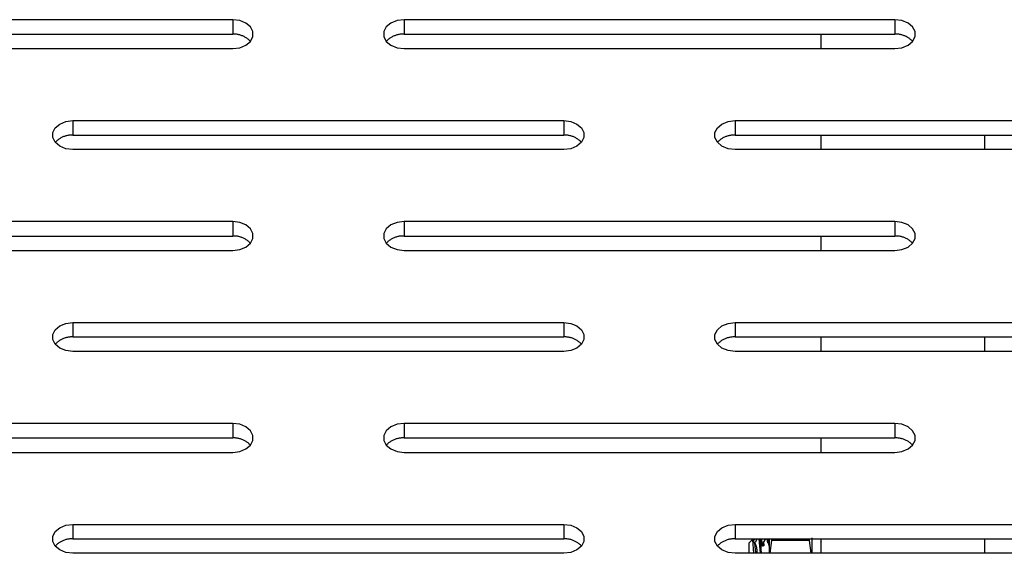
# Model space of a CAD drawing. Units: millimetres. Extents: x -98 to 103, y -116 to 95.
# Drawn here: x 72 to 78, y -1 to 2 of the extents above; entities that cross this region are included whole.
import ezdxf

# ---------------------------------------------------------------- set-up
doc = ezdxf.new("R2010")
doc.units = ezdxf.units.MM
doc.header["$MEASUREMENT"] = 0

msp = doc.modelspace()

# ---------------------------------------------------------------- linework, layer by layer
at = {"color": 7, "linetype": 'Continuous', "true_color": 0xffffff}
for p, q in [((73.2465, 2.3369), (70.2465, 2.3369)), ((73.2892, 2.3315), (73.2465, 2.3369)), ((73.2465, 2.3369), (73.2465, 2.2485)), ((73.3268, 2.3162), (73.2892, 2.3315)), ((73.3547, 2.2927), (73.3268, 2.3162)), ((73.3696, 2.2638), (73.3547, 2.2927)), ((74.1851, 2.2927), (74.1702, 2.2638)), ((74.213, 2.3162), (74.1851, 2.2927)), ((74.2506, 2.3315), (74.213, 2.3162)), ((74.2933, 2.3369), (74.2506, 2.3315)), ((77.2933, 2.3369), (74.2933, 2.3369)), ((74.2933, 2.3369), (74.2933, 2.2485)), ((77.3361, 2.3315), (77.2933, 2.3369)), ((77.2933, 2.3369), (77.2933, 2.2485)), ((77.3737, 2.3162), (77.3361, 2.3315)), ((77.4016, 2.2927), (77.3737, 2.3162)), ((77.4164, 2.2638), (77.4016, 2.2927)), ((70.2465, 2.2485), (73.2465, 2.2485)), ((73.2513, 2.2486), (73.2465, 2.2485)), ((73.2561, 2.2485), (73.2513, 2.2486)), ((73.2609, 2.2483), (73.2561, 2.2485)), ((73.2657, 2.2479), (73.2609, 2.2483)), ((73.2705, 2.2474), (73.2657, 2.2479)), ((73.2753, 2.2467), (73.2705, 2.2474)), ((73.28, 2.2458), (73.2753, 2.2467)), ((73.2848, 2.2448), (73.28, 2.2458)), ((73.2894, 2.2436), (73.2848, 2.2448)), ((73.2941, 2.2422), (73.2894, 2.2436)), ((73.2986, 2.2407), (73.2941, 2.2422)), ((73.3032, 2.2391), (73.2986, 2.2407)), ((73.3076, 2.2372), (73.3032, 2.2391)), ((73.312, 2.2353), (73.3076, 2.2372)), ((73.3164, 2.2331), (73.312, 2.2353)), ((73.3206, 2.2309), (73.3164, 2.2331)), ((73.3248, 2.2284), (73.3206, 2.2309)), ((73.3289, 2.2259), (73.3248, 2.2284)), ((73.3547, 2.2043), (73.3696, 2.2331)), ((73.3696, 2.2331), (73.3696, 2.2638)), ((74.1702, 2.2638), (74.1702, 2.2331)), ((74.1702, 2.2331), (74.1851, 2.2043)), ((74.215, 2.2284), (74.2109, 2.2259)), ((74.2192, 2.2309), (74.215, 2.2284)), ((74.2234, 2.2331), (74.2192, 2.2309)), ((74.2278, 2.2353), (74.2234, 2.2331)), ((74.2322, 2.2372), (74.2278, 2.2353)), ((74.2366, 2.2391), (74.2322, 2.2372)), ((74.2412, 2.2407), (74.2366, 2.2391)), ((74.2457, 2.2422), (74.2412, 2.2407)), ((74.2504, 2.2436), (74.2457, 2.2422)), ((74.255, 2.2448), (74.2504, 2.2436)), ((74.2598, 2.2458), (74.255, 2.2448)), ((74.2645, 2.2467), (74.2598, 2.2458)), ((74.2693, 2.2474), (74.2645, 2.2467)), ((74.2741, 2.2479), (74.2693, 2.2474)), ((74.2789, 2.2483), (74.2741, 2.2479)), ((74.2837, 2.2485), (74.2789, 2.2483)), ((74.2885, 2.2486), (74.2837, 2.2485)), ((74.2933, 2.2485), (74.2885, 2.2486)), ((74.2933, 2.2485), (77.2933, 2.2485)), ((76.8428, 2.1601), (76.8428, 2.2485)), ((77.2982, 2.2486), (77.2933, 2.2485)), ((77.303, 2.2485), (77.2982, 2.2486)), ((77.3078, 2.2483), (77.303, 2.2485)), ((77.3126, 2.2479), (77.3078, 2.2483)), ((77.3174, 2.2474), (77.3126, 2.2479)), ((77.3222, 2.2467), (77.3174, 2.2474)), ((77.3269, 2.2458), (77.3222, 2.2467)), ((77.3316, 2.2448), (77.3269, 2.2458)), ((77.3363, 2.2436), (77.3316, 2.2448)), ((77.3409, 2.2422), (77.3363, 2.2436)), ((77.3455, 2.2407), (77.3409, 2.2422)), ((77.35, 2.2391), (77.3455, 2.2407)), ((77.3545, 2.2372), (77.35, 2.2391)), ((77.3589, 2.2353), (77.3545, 2.2372)), ((77.3632, 2.2331), (77.3589, 2.2353)), ((77.3675, 2.2309), (77.3632, 2.2331)), ((77.3717, 2.2284), (77.3675, 2.2309)), ((77.3758, 2.2259), (77.3717, 2.2284)), ((77.4016, 2.2043), (77.4164, 2.2331)), ((77.4164, 2.2331), (77.4164, 2.2638)), ((73.2892, 2.1654), (73.3268, 2.1808)), ((73.3268, 2.1808), (73.3547, 2.2043)), ((73.3329, 2.2232), (73.3289, 2.2259)), ((73.3368, 2.2203), (73.3329, 2.2232)), ((73.3406, 2.2174), (73.3368, 2.2203)), ((73.3443, 2.2143), (73.3406, 2.2174)), ((73.3479, 2.2111), (73.3443, 2.2143)), ((73.3514, 2.2077), (73.3479, 2.2111)), ((73.3547, 2.2043), (73.3514, 2.2077)), ((74.1884, 2.2077), (74.1851, 2.2043)), ((74.1851, 2.2043), (74.213, 2.1808)), ((74.1919, 2.2111), (74.1884, 2.2077)), ((74.1955, 2.2143), (74.1919, 2.2111)), ((74.1992, 2.2174), (74.1955, 2.2143)), ((74.203, 2.2203), (74.1992, 2.2174)), ((74.2069, 2.2232), (74.203, 2.2203)), ((74.2109, 2.2259), (74.2069, 2.2232)), ((74.213, 2.1808), (74.2506, 2.1654)), ((77.3361, 2.1654), (77.3737, 2.1808)), ((77.3737, 2.1808), (77.4016, 2.2043)), ((77.3797, 2.2232), (77.3758, 2.2259)), ((77.3837, 2.2203), (77.3797, 2.2232)), ((77.3875, 2.2174), (77.3837, 2.2203)), ((77.3912, 2.2143), (77.3875, 2.2174)), ((77.3947, 2.2111), (77.3912, 2.2143)), ((77.3982, 2.2077), (77.3947, 2.2111)), ((77.4016, 2.2043), (77.3982, 2.2077)), ((70.2465, 2.1601), (73.2465, 2.1601)), ((73.2465, 2.1601), (73.2892, 2.1654)), ((74.2506, 2.1654), (74.2933, 2.1601)), ((74.2933, 2.1601), (77.2933, 2.1601)), ((77.2933, 2.1601), (77.3361, 2.1654)), ((72.1616, 1.6756), (72.1895, 1.6991)), ((72.1895, 1.6991), (72.2271, 1.7144)), ((72.2271, 1.7144), (72.2699, 1.7198)), ((72.2699, 1.7198), (75.2699, 1.7198)), ((72.2699, 1.7198), (72.2699, 1.6314)), ((75.2699, 1.7198), (75.3126, 1.7144)), ((75.2699, 1.7198), (75.2699, 1.6314)), ((75.3126, 1.7144), (75.3502, 1.6991)), ((75.3502, 1.6991), (75.3782, 1.6756)), ((76.2085, 1.6756), (76.2364, 1.6991)), ((76.2364, 1.6991), (76.274, 1.7144)), ((76.274, 1.7144), (76.3168, 1.7198)), ((76.3168, 1.7198), (79.3168, 1.7198)), ((76.3168, 1.7198), (76.3168, 1.6314)), ((72.1468, 1.6467), (72.1616, 1.6756)), ((72.1468, 1.616), (72.1468, 1.6467)), ((72.2223, 1.6252), (72.2177, 1.6236)), ((72.2269, 1.6265), (72.2223, 1.6252)), ((72.2316, 1.6277), (72.2269, 1.6265)), ((72.2363, 1.6287), (72.2316, 1.6277)), ((72.2411, 1.6296), (72.2363, 1.6287)), ((72.2458, 1.6303), (72.2411, 1.6296)), ((72.2506, 1.6309), (72.2458, 1.6303)), ((72.2554, 1.6312), (72.2506, 1.6309)), ((72.2603, 1.6315), (72.2554, 1.6312)), ((72.2651, 1.6315), (72.2603, 1.6315)), ((72.2699, 1.6314), (72.2651, 1.6315)), ((72.2699, 1.6314), (75.2699, 1.6314)), ((75.2747, 1.6315), (75.2699, 1.6314)), ((75.2795, 1.6315), (75.2747, 1.6315)), ((75.2844, 1.6312), (75.2795, 1.6315)), ((75.2892, 1.6309), (75.2844, 1.6312)), ((75.294, 1.6303), (75.2892, 1.6309)), ((75.2987, 1.6296), (75.294, 1.6303)), ((75.3035, 1.6287), (75.2987, 1.6296)), ((75.3082, 1.6277), (75.3035, 1.6287)), ((75.3129, 1.6265), (75.3082, 1.6277)), ((75.3175, 1.6252), (75.3129, 1.6265)), ((75.3221, 1.6236), (75.3175, 1.6252)), ((75.3782, 1.6756), (75.393, 1.6467)), ((75.393, 1.6467), (75.393, 1.616)), ((76.1937, 1.6467), (76.2085, 1.6756)), ((76.1937, 1.616), (76.1937, 1.6467)), ((76.2692, 1.6252), (76.2646, 1.6236)), ((76.2738, 1.6265), (76.2692, 1.6252)), ((76.2785, 1.6277), (76.2738, 1.6265)), ((76.2832, 1.6287), (76.2785, 1.6277)), ((76.2879, 1.6296), (76.2832, 1.6287)), ((76.2927, 1.6303), (76.2879, 1.6296)), ((76.2975, 1.6309), (76.2927, 1.6303)), ((76.3023, 1.6312), (76.2975, 1.6309)), ((76.3071, 1.6315), (76.3023, 1.6312)), ((76.312, 1.6315), (76.3071, 1.6315)), ((76.3168, 1.6314), (76.312, 1.6315)), ((76.3168, 1.6314), (79.3168, 1.6314)), ((76.8428, 1.543), (76.8428, 1.6314)), ((77.8428, 1.543), (77.8428, 1.6314)), ((72.1616, 1.5872), (72.1468, 1.616)), ((72.165, 1.5907), (72.1616, 1.5872)), ((72.1895, 1.5637), (72.1616, 1.5872)), ((72.1685, 1.594), (72.165, 1.5907)), ((72.1721, 1.5972), (72.1685, 1.594)), ((72.1758, 1.6003), (72.1721, 1.5972)), ((72.1796, 1.6033), (72.1758, 1.6003)), ((72.1835, 1.6061), (72.1796, 1.6033)), ((72.1875, 1.6088), (72.1835, 1.6061)), ((72.1916, 1.6114), (72.1875, 1.6088)), ((72.1957, 1.6138), (72.1916, 1.6114)), ((72.2, 1.6161), (72.1957, 1.6138)), ((72.2043, 1.6182), (72.2, 1.6161)), ((72.2087, 1.6202), (72.2043, 1.6182)), ((72.2132, 1.622), (72.2087, 1.6202)), ((72.2177, 1.6236), (72.2132, 1.622)), ((75.3266, 1.622), (75.3221, 1.6236)), ((75.3311, 1.6202), (75.3266, 1.622)), ((75.3355, 1.6182), (75.3311, 1.6202)), ((75.3398, 1.6161), (75.3355, 1.6182)), ((75.344, 1.6138), (75.3398, 1.6161)), ((75.3482, 1.6114), (75.344, 1.6138)), ((75.3523, 1.6088), (75.3482, 1.6114)), ((75.3782, 1.5872), (75.3502, 1.5637)), ((75.3563, 1.6061), (75.3523, 1.6088)), ((75.3602, 1.6033), (75.3563, 1.6061)), ((75.364, 1.6003), (75.3602, 1.6033)), ((75.3677, 1.5972), (75.364, 1.6003)), ((75.3713, 1.594), (75.3677, 1.5972)), ((75.3748, 1.5907), (75.3713, 1.594)), ((75.3782, 1.5872), (75.3748, 1.5907)), ((75.393, 1.616), (75.3782, 1.5872)), ((76.2085, 1.5872), (76.1937, 1.616)), ((76.2119, 1.5907), (76.2085, 1.5872)), ((76.2364, 1.5637), (76.2085, 1.5872)), ((76.2154, 1.594), (76.2119, 1.5907)), ((76.219, 1.5972), (76.2154, 1.594)), ((76.2227, 1.6003), (76.219, 1.5972)), ((76.2265, 1.6033), (76.2227, 1.6003)), ((76.2304, 1.6061), (76.2265, 1.6033)), ((76.2344, 1.6088), (76.2304, 1.6061)), ((76.2384, 1.6114), (76.2344, 1.6088)), ((76.2426, 1.6138), (76.2384, 1.6114)), ((76.2469, 1.6161), (76.2426, 1.6138)), ((76.2512, 1.6182), (76.2469, 1.6161)), ((76.2556, 1.6202), (76.2512, 1.6182)), ((76.2601, 1.622), (76.2556, 1.6202)), ((76.2646, 1.6236), (76.2601, 1.622)), ((72.2271, 1.5483), (72.1895, 1.5637)), ((72.2699, 1.543), (72.2271, 1.5483)), ((75.2699, 1.543), (72.2699, 1.543)), ((75.3126, 1.5483), (75.2699, 1.543)), ((75.3502, 1.5637), (75.3126, 1.5483)), ((76.274, 1.5483), (76.2364, 1.5637)), ((76.3168, 1.543), (76.274, 1.5483)), ((79.3168, 1.543), (76.3168, 1.543)), ((73.2465, 1.1027), (70.2465, 1.1027)), ((73.2892, 1.0974), (73.2465, 1.1027)), ((73.2465, 1.1027), (73.2465, 1.0143)), ((73.3268, 1.082), (73.2892, 1.0974)), ((74.2506, 1.0974), (74.213, 1.082)), ((74.2933, 1.1027), (74.2506, 1.0974)), ((77.2933, 1.1027), (74.2933, 1.1027)), ((74.2933, 1.1027), (74.2933, 1.0143)), ((77.3361, 1.0974), (77.2933, 1.1027)), ((77.2933, 1.1027), (77.2933, 1.0143)), ((77.3737, 1.082), (77.3361, 1.0974)), ((73.3547, 1.0585), (73.3268, 1.082)), ((73.3696, 1.0297), (73.3547, 1.0585)), ((73.3696, 0.999), (73.3696, 1.0297)), ((74.1851, 1.0585), (74.1702, 1.0297)), ((74.1702, 1.0297), (74.1702, 0.999)), ((74.213, 1.082), (74.1851, 1.0585)), ((77.4016, 1.0585), (77.3737, 1.082)), ((77.4164, 1.0297), (77.4016, 1.0585)), ((77.4164, 0.999), (77.4164, 1.0297)), ((70.2465, 1.0143), (73.2465, 1.0143)), ((73.2513, 1.0144), (73.2465, 1.0143)), ((73.2561, 1.0144), (73.2513, 1.0144)), ((73.2609, 1.0142), (73.2561, 1.0144)), ((73.2657, 1.0138), (73.2609, 1.0142)), ((73.2705, 1.0132), (73.2657, 1.0138)), ((73.2753, 1.0125), (73.2705, 1.0132)), ((73.28, 1.0117), (73.2753, 1.0125)), ((73.2848, 1.0106), (73.28, 1.0117)), ((73.2894, 1.0094), (73.2848, 1.0106)), ((73.2941, 1.0081), (73.2894, 1.0094)), ((73.2986, 1.0066), (73.2941, 1.0081)), ((73.3032, 1.0049), (73.2986, 1.0066)), ((73.3076, 1.0031), (73.3032, 1.0049)), ((73.312, 1.0011), (73.3076, 1.0031)), ((73.3164, 0.999), (73.312, 1.0011)), ((73.3206, 0.9967), (73.3164, 0.999)), ((73.3248, 0.9943), (73.3206, 0.9967)), ((73.3289, 0.9917), (73.3248, 0.9943)), ((73.3268, 0.9466), (73.3547, 0.9701)), ((73.3329, 0.989), (73.3289, 0.9917)), ((73.3368, 0.9862), (73.3329, 0.989)), ((73.3406, 0.9832), (73.3368, 0.9862)), ((73.3443, 0.9801), (73.3406, 0.9832)), ((73.3479, 0.9769), (73.3443, 0.9801)), ((73.3514, 0.9736), (73.3479, 0.9769)), ((73.3547, 0.9701), (73.3514, 0.9736)), ((73.3547, 0.9701), (73.3696, 0.999)), ((74.1702, 0.999), (74.1851, 0.9701)), ((74.1884, 0.9736), (74.1851, 0.9701)), ((74.1851, 0.9701), (74.213, 0.9466)), ((74.1919, 0.9769), (74.1884, 0.9736)), ((74.1955, 0.9801), (74.1919, 0.9769)), ((74.1992, 0.9832), (74.1955, 0.9801)), ((74.203, 0.9862), (74.1992, 0.9832)), ((74.2069, 0.989), (74.203, 0.9862)), ((74.2109, 0.9917), (74.2069, 0.989)), ((74.215, 0.9943), (74.2109, 0.9917)), ((74.2192, 0.9967), (74.215, 0.9943)), ((74.2234, 0.999), (74.2192, 0.9967)), ((74.2278, 1.0011), (74.2234, 0.999)), ((74.2322, 1.0031), (74.2278, 1.0011)), ((74.2366, 1.0049), (74.2322, 1.0031)), ((74.2412, 1.0066), (74.2366, 1.0049)), ((74.2457, 1.0081), (74.2412, 1.0066)), ((74.2504, 1.0094), (74.2457, 1.0081)), ((74.255, 1.0106), (74.2504, 1.0094)), ((74.2598, 1.0117), (74.255, 1.0106)), ((74.2645, 1.0125), (74.2598, 1.0117)), ((74.2693, 1.0132), (74.2645, 1.0125)), ((74.2741, 1.0138), (74.2693, 1.0132)), ((74.2789, 1.0142), (74.2741, 1.0138)), ((74.2837, 1.0144), (74.2789, 1.0142)), ((74.2885, 1.0144), (74.2837, 1.0144)), ((74.2933, 1.0143), (74.2885, 1.0144)), ((74.2933, 1.0143), (77.2933, 1.0143)), ((76.8428, 0.9259), (76.8428, 1.0143)), ((77.2982, 1.0144), (77.2933, 1.0143)), ((77.303, 1.0144), (77.2982, 1.0144)), ((77.3078, 1.0142), (77.303, 1.0144)), ((77.3126, 1.0138), (77.3078, 1.0142)), ((77.3174, 1.0132), (77.3126, 1.0138)), ((77.3222, 1.0125), (77.3174, 1.0132)), ((77.3269, 1.0117), (77.3222, 1.0125)), ((77.3316, 1.0106), (77.3269, 1.0117)), ((77.3363, 1.0094), (77.3316, 1.0106)), ((77.3409, 1.0081), (77.3363, 1.0094)), ((77.3455, 1.0066), (77.3409, 1.0081)), ((77.35, 1.0049), (77.3455, 1.0066)), ((77.3545, 1.0031), (77.35, 1.0049)), ((77.3589, 1.0011), (77.3545, 1.0031)), ((77.3632, 0.999), (77.3589, 1.0011)), ((77.3675, 0.9967), (77.3632, 0.999)), ((77.3717, 0.9943), (77.3675, 0.9967)), ((77.3758, 0.9917), (77.3717, 0.9943)), ((77.3737, 0.9466), (77.4016, 0.9701)), ((77.3797, 0.989), (77.3758, 0.9917)), ((77.3837, 0.9862), (77.3797, 0.989)), ((77.3875, 0.9832), (77.3837, 0.9862)), ((77.3912, 0.9801), (77.3875, 0.9832)), ((77.3947, 0.9769), (77.3912, 0.9801)), ((77.3982, 0.9736), (77.3947, 0.9769)), ((77.4016, 0.9701), (77.3982, 0.9736)), ((77.4016, 0.9701), (77.4164, 0.999)), ((70.2465, 0.9259), (73.2465, 0.9259)), ((73.2465, 0.9259), (73.2892, 0.9313)), ((73.2892, 0.9313), (73.3268, 0.9466)), ((74.213, 0.9466), (74.2506, 0.9313)), ((74.2506, 0.9313), (74.2933, 0.9259)), ((74.2933, 0.9259), (77.2933, 0.9259)), ((77.2933, 0.9259), (77.3361, 0.9313)), ((77.3361, 0.9313), (77.3737, 0.9466)), ((72.2271, 0.4803), (72.2699, 0.4856)), ((72.2699, 0.4856), (75.2699, 0.4856)), ((72.2699, 0.4856), (72.2699, 0.3972)), ((75.2699, 0.4856), (75.3126, 0.4803)), ((75.2699, 0.4856), (75.2699, 0.3972)), ((76.274, 0.4803), (76.3168, 0.4856)), ((76.3168, 0.4856), (79.3168, 0.4856)), ((76.3168, 0.4856), (76.3168, 0.3972)), ((72.1468, 0.4126), (72.1616, 0.4414)), ((72.1616, 0.4414), (72.1895, 0.4649)), ((72.1895, 0.4649), (72.2271, 0.4803)), ((75.3126, 0.4803), (75.3502, 0.4649)), ((75.3502, 0.4649), (75.3782, 0.4414)), ((75.3782, 0.4414), (75.393, 0.4126)), ((76.1937, 0.4126), (76.2085, 0.4414)), ((76.2085, 0.4414), (76.2364, 0.4649)), ((76.2364, 0.4649), (76.274, 0.4803)), ((72.1468, 0.3819), (72.1468, 0.4126)), ((72.1616, 0.353), (72.1468, 0.3819)), ((72.1721, 0.3631), (72.1685, 0.3598)), ((72.1758, 0.3662), (72.1721, 0.3631)), ((72.1796, 0.3691), (72.1758, 0.3662)), ((72.1835, 0.372), (72.1796, 0.3691)), ((72.1875, 0.3747), (72.1835, 0.372)), ((72.1916, 0.3772), (72.1875, 0.3747)), ((72.1957, 0.3796), (72.1916, 0.3772)), ((72.2, 0.3819), (72.1957, 0.3796)), ((72.2043, 0.384), (72.2, 0.3819)), ((72.2087, 0.386), (72.2043, 0.384)), ((72.2132, 0.3878), (72.2087, 0.386)), ((72.2177, 0.3895), (72.2132, 0.3878)), ((72.2223, 0.391), (72.2177, 0.3895)), ((72.2269, 0.3924), (72.2223, 0.391)), ((72.2316, 0.3936), (72.2269, 0.3924)), ((72.2363, 0.3946), (72.2316, 0.3936)), ((72.2411, 0.3955), (72.2363, 0.3946)), ((72.2458, 0.3962), (72.2411, 0.3955)), ((72.2506, 0.3967), (72.2458, 0.3962)), ((72.2554, 0.3971), (72.2506, 0.3967)), ((72.2603, 0.3973), (72.2554, 0.3971)), ((72.2651, 0.3974), (72.2603, 0.3973)), ((72.2699, 0.3972), (72.2651, 0.3974)), ((72.2699, 0.3972), (75.2699, 0.3972)), ((75.2747, 0.3974), (75.2699, 0.3972)), ((75.2795, 0.3973), (75.2747, 0.3974)), ((75.2844, 0.3971), (75.2795, 0.3973)), ((75.2892, 0.3967), (75.2844, 0.3971)), ((75.294, 0.3962), (75.2892, 0.3967)), ((75.2987, 0.3955), (75.294, 0.3962)), ((75.3035, 0.3946), (75.2987, 0.3955)), ((75.3082, 0.3936), (75.3035, 0.3946)), ((75.3129, 0.3924), (75.3082, 0.3936)), ((75.3175, 0.391), (75.3129, 0.3924)), ((75.3221, 0.3895), (75.3175, 0.391)), ((75.3266, 0.3878), (75.3221, 0.3895)), ((75.3311, 0.386), (75.3266, 0.3878)), ((75.3355, 0.384), (75.3311, 0.386)), ((75.3398, 0.3819), (75.3355, 0.384)), ((75.344, 0.3796), (75.3398, 0.3819)), ((75.3482, 0.3772), (75.344, 0.3796)), ((75.3523, 0.3747), (75.3482, 0.3772)), ((75.3563, 0.372), (75.3523, 0.3747)), ((75.3602, 0.3691), (75.3563, 0.372)), ((75.364, 0.3662), (75.3602, 0.3691)), ((75.3677, 0.3631), (75.364, 0.3662)), ((75.3713, 0.3598), (75.3677, 0.3631)), ((75.393, 0.3819), (75.3782, 0.353)), ((75.393, 0.4126), (75.393, 0.3819)), ((76.1937, 0.3819), (76.1937, 0.4126)), ((76.2085, 0.353), (76.1937, 0.3819)), ((76.219, 0.3631), (76.2154, 0.3598)), ((76.2227, 0.3662), (76.219, 0.3631)), ((76.2265, 0.3691), (76.2227, 0.3662)), ((76.2304, 0.372), (76.2265, 0.3691)), ((76.2344, 0.3747), (76.2304, 0.372)), ((76.2384, 0.3772), (76.2344, 0.3747)), ((76.2426, 0.3796), (76.2384, 0.3772)), ((76.2469, 0.3819), (76.2426, 0.3796)), ((76.2512, 0.384), (76.2469, 0.3819)), ((76.2556, 0.386), (76.2512, 0.384)), ((76.2601, 0.3878), (76.2556, 0.386)), ((76.2646, 0.3895), (76.2601, 0.3878)), ((76.2692, 0.391), (76.2646, 0.3895)), ((76.2738, 0.3924), (76.2692, 0.391)), ((76.2785, 0.3936), (76.2738, 0.3924)), ((76.2832, 0.3946), (76.2785, 0.3936)), ((76.2879, 0.3955), (76.2832, 0.3946)), ((76.2927, 0.3962), (76.2879, 0.3955)), ((76.2975, 0.3967), (76.2927, 0.3962)), ((76.3023, 0.3971), (76.2975, 0.3967)), ((76.3071, 0.3973), (76.3023, 0.3971)), ((76.312, 0.3974), (76.3071, 0.3973)), ((76.3168, 0.3972), (76.312, 0.3974)), ((76.3168, 0.3972), (79.3168, 0.3972)), ((76.8428, 0.3089), (76.8428, 0.3972)), ((77.8428, 0.3089), (77.8428, 0.3972)), ((72.165, 0.3565), (72.1616, 0.353)), ((72.1895, 0.3295), (72.1616, 0.353)), ((72.1685, 0.3598), (72.165, 0.3565)), ((72.2271, 0.3142), (72.1895, 0.3295)), ((72.2699, 0.3089), (72.2271, 0.3142)), ((75.2699, 0.3089), (72.2699, 0.3089)), ((75.3126, 0.3142), (75.2699, 0.3089)), ((75.3502, 0.3295), (75.3126, 0.3142)), ((75.3782, 0.353), (75.3502, 0.3295)), ((75.3748, 0.3565), (75.3713, 0.3598)), ((75.3782, 0.353), (75.3748, 0.3565)), ((76.2119, 0.3565), (76.2085, 0.353)), ((76.2364, 0.3295), (76.2085, 0.353)), ((76.2154, 0.3598), (76.2119, 0.3565)), ((76.274, 0.3142), (76.2364, 0.3295)), ((76.3168, 0.3089), (76.274, 0.3142)), ((79.3168, 0.3089), (76.3168, 0.3089)), ((73.2465, -0.1314), (70.2465, -0.1314)), ((73.2892, -0.1368), (73.2465, -0.1314)), ((73.2465, -0.1314), (73.2465, -0.2198)), ((73.3268, -0.1521), (73.2892, -0.1368)), ((73.3547, -0.1756), (73.3268, -0.1521)), ((73.3696, -0.2045), (73.3547, -0.1756)), ((74.1851, -0.1756), (74.1702, -0.2045)), ((74.213, -0.1521), (74.1851, -0.1756)), ((74.2506, -0.1368), (74.213, -0.1521)), ((74.2933, -0.1314), (74.2506, -0.1368)), ((77.2933, -0.1314), (74.2933, -0.1314)), ((74.2933, -0.1314), (74.2933, -0.2198)), ((77.3361, -0.1368), (77.2933, -0.1314)), ((77.2933, -0.1314), (77.2933, -0.2198)), ((77.3737, -0.1521), (77.3361, -0.1368)), ((77.4016, -0.1756), (77.3737, -0.1521)), ((77.4164, -0.2045), (77.4016, -0.1756)), ((70.2465, -0.2198), (73.2465, -0.2198)), ((73.2513, -0.2197), (73.2465, -0.2198)), ((73.2561, -0.2198), (73.2513, -0.2197)), ((73.2609, -0.22), (73.2561, -0.2198)), ((73.2657, -0.2204), (73.2609, -0.22)), ((73.2705, -0.2209), (73.2657, -0.2204)), ((73.2753, -0.2216), (73.2705, -0.2209)), ((73.28, -0.2225), (73.2753, -0.2216)), ((73.2848, -0.2235), (73.28, -0.2225)), ((73.2894, -0.2247), (73.2848, -0.2235)), ((73.2941, -0.2261), (73.2894, -0.2247)), ((73.2986, -0.2276), (73.2941, -0.2261)), ((73.3032, -0.2292), (73.2986, -0.2276)), ((73.3076, -0.2311), (73.3032, -0.2292)), ((73.312, -0.233), (73.3076, -0.2311)), ((73.3164, -0.2352), (73.312, -0.233)), ((73.3206, -0.2374), (73.3164, -0.2352)), ((73.3248, -0.2399), (73.3206, -0.2374)), ((73.3289, -0.2424), (73.3248, -0.2399)), ((73.3547, -0.264), (73.3696, -0.2352)), ((73.3696, -0.2352), (73.3696, -0.2045)), ((74.1702, -0.2045), (74.1702, -0.2352)), ((74.1702, -0.2352), (74.1851, -0.264)), ((74.215, -0.2399), (74.2109, -0.2424)), ((74.2192, -0.2374), (74.215, -0.2399)), ((74.2234, -0.2352), (74.2192, -0.2374)), ((74.2278, -0.233), (74.2234, -0.2352)), ((74.2322, -0.2311), (74.2278, -0.233)), ((74.2366, -0.2292), (74.2322, -0.2311)), ((74.2412, -0.2276), (74.2366, -0.2292)), ((74.2457, -0.2261), (74.2412, -0.2276)), ((74.2504, -0.2247), (74.2457, -0.2261)), ((74.255, -0.2235), (74.2504, -0.2247)), ((74.2598, -0.2225), (74.255, -0.2235)), ((74.2645, -0.2216), (74.2598, -0.2225)), ((74.2693, -0.2209), (74.2645, -0.2216)), ((74.2741, -0.2204), (74.2693, -0.2209)), ((74.2789, -0.22), (74.2741, -0.2204)), ((74.2837, -0.2198), (74.2789, -0.22)), ((74.2885, -0.2197), (74.2837, -0.2198)), ((74.2933, -0.2198), (74.2885, -0.2197)), ((74.2933, -0.2198), (77.2933, -0.2198)), ((76.8428, -0.3082), (76.8428, -0.2198)), ((77.2982, -0.2197), (77.2933, -0.2198)), ((77.303, -0.2198), (77.2982, -0.2197)), ((77.3078, -0.22), (77.303, -0.2198)), ((77.3126, -0.2204), (77.3078, -0.22)), ((77.3174, -0.2209), (77.3126, -0.2204)), ((77.3222, -0.2216), (77.3174, -0.2209)), ((77.3269, -0.2225), (77.3222, -0.2216)), ((77.3316, -0.2235), (77.3269, -0.2225)), ((77.3363, -0.2247), (77.3316, -0.2235)), ((77.3409, -0.2261), (77.3363, -0.2247)), ((77.3455, -0.2276), (77.3409, -0.2261)), ((77.35, -0.2292), (77.3455, -0.2276)), ((77.3545, -0.2311), (77.35, -0.2292)), ((77.3589, -0.233), (77.3545, -0.2311)), ((77.3632, -0.2352), (77.3589, -0.233)), ((77.3675, -0.2374), (77.3632, -0.2352)), ((77.3717, -0.2399), (77.3675, -0.2374)), ((77.3758, -0.2424), (77.3717, -0.2399)), ((77.4016, -0.264), (77.4164, -0.2352)), ((77.4164, -0.2352), (77.4164, -0.2045)), ((73.2892, -0.3029), (73.3268, -0.2875)), ((73.3268, -0.2875), (73.3547, -0.264)), ((73.3329, -0.2451), (73.3289, -0.2424)), ((73.3368, -0.2479), (73.3329, -0.2451)), ((73.3406, -0.2509), (73.3368, -0.2479)), ((73.3443, -0.254), (73.3406, -0.2509)), ((73.3479, -0.2572), (73.3443, -0.254)), ((73.3514, -0.2606), (73.3479, -0.2572)), ((73.3547, -0.264), (73.3514, -0.2606)), ((74.1884, -0.2606), (74.1851, -0.264)), ((74.1851, -0.264), (74.213, -0.2875)), ((74.1919, -0.2572), (74.1884, -0.2606)), ((74.1955, -0.254), (74.1919, -0.2572)), ((74.1992, -0.2509), (74.1955, -0.254)), ((74.203, -0.2479), (74.1992, -0.2509)), ((74.2069, -0.2451), (74.203, -0.2479)), ((74.2109, -0.2424), (74.2069, -0.2451)), ((74.213, -0.2875), (74.2506, -0.3029)), ((77.3361, -0.3029), (77.3737, -0.2875)), ((77.3737, -0.2875), (77.4016, -0.264)), ((77.3797, -0.2451), (77.3758, -0.2424)), ((77.3837, -0.2479), (77.3797, -0.2451)), ((77.3875, -0.2509), (77.3837, -0.2479)), ((77.3912, -0.254), (77.3875, -0.2509)), ((77.3947, -0.2572), (77.3912, -0.254)), ((77.3982, -0.2606), (77.3947, -0.2572)), ((77.4016, -0.264), (77.3982, -0.2606)), ((70.2465, -0.3082), (73.2465, -0.3082)), ((73.2465, -0.3082), (73.2892, -0.3029)), ((74.2506, -0.3029), (74.2933, -0.3082)), ((74.2933, -0.3082), (77.2933, -0.3082)), ((77.2933, -0.3082), (77.3361, -0.3029)), ((72.1616, -0.7927), (72.1895, -0.7692)), ((72.1895, -0.7692), (72.2271, -0.7539)), ((72.2271, -0.7539), (72.2699, -0.7485)), ((72.2699, -0.7485), (75.2699, -0.7485)), ((72.2699, -0.7485), (72.2699, -0.8369)), ((75.2699, -0.7485), (75.3126, -0.7539)), ((75.2699, -0.7485), (75.2699, -0.8369)), ((75.3126, -0.7539), (75.3502, -0.7692)), ((75.3502, -0.7692), (75.3782, -0.7927)), ((76.2085, -0.7927), (76.2364, -0.7692)), ((76.2364, -0.7692), (76.274, -0.7539)), ((76.274, -0.7539), (76.3168, -0.7485)), ((76.3168, -0.7485), (79.3168, -0.7485)), ((76.3168, -0.7485), (76.3168, -0.8369)), ((72.1468, -0.8216), (72.1616, -0.7927)), ((72.1468, -0.8523), (72.1468, -0.8216)), ((72.2269, -0.8418), (72.2223, -0.8431)), ((72.2316, -0.8406), (72.2269, -0.8418)), ((72.2363, -0.8396), (72.2316, -0.8406)), ((72.2411, -0.8387), (72.2363, -0.8396)), ((72.2458, -0.838), (72.2411, -0.8387)), ((72.2506, -0.8374), (72.2458, -0.838)), ((72.2554, -0.8371), (72.2506, -0.8374)), ((72.2603, -0.8368), (72.2554, -0.8371)), ((72.2651, -0.8368), (72.2603, -0.8368)), ((72.2699, -0.8369), (72.2651, -0.8368)), ((72.2699, -0.8369), (75.2699, -0.8369)), ((75.2747, -0.8368), (75.2699, -0.8369)), ((75.2795, -0.8368), (75.2747, -0.8368)), ((75.2844, -0.8371), (75.2795, -0.8368)), ((75.2892, -0.8374), (75.2844, -0.8371)), ((75.294, -0.838), (75.2892, -0.8374)), ((75.2987, -0.8387), (75.294, -0.838)), ((75.3035, -0.8396), (75.2987, -0.8387)), ((75.3082, -0.8406), (75.3035, -0.8396)), ((75.3129, -0.8418), (75.3082, -0.8406)), ((75.3175, -0.8431), (75.3129, -0.8418)), ((75.3782, -0.7927), (75.393, -0.8216)), ((75.393, -0.8216), (75.393, -0.8523)), ((76.1937, -0.8216), (76.2085, -0.7927)), ((76.1937, -0.8523), (76.1937, -0.8216)), ((76.2738, -0.8418), (76.2692, -0.8431)), ((76.2785, -0.8406), (76.2738, -0.8418)), ((76.2832, -0.8396), (76.2785, -0.8406)), ((76.2879, -0.8387), (76.2832, -0.8396)), ((76.2927, -0.838), (76.2879, -0.8387)), ((76.2975, -0.8374), (76.2927, -0.838)), ((76.3023, -0.8371), (76.2975, -0.8374)), ((76.3071, -0.8368), (76.3023, -0.8371)), ((76.312, -0.8368), (76.3071, -0.8368)), ((76.3168, -0.8369), (76.312, -0.8368)), ((76.3168, -0.8369), (79.3168, -0.8369)), ((76.4224, -0.8414), (76.3998, -0.864)), ((76.4229, -0.8419), (76.4297, -0.9253)), ((76.4344, -0.8597), (76.4241, -0.8421)), ((76.4347, -0.8369), (76.4279, -0.8485)), ((76.4518, -0.8369), (76.4385, -0.8598)), ((76.4443, -0.8369), (76.4458, -0.8473)), ((76.4614, -0.8369), (76.4692, -0.9253)), ((76.4677, -0.8369), (76.4754, -0.9253)), ((76.4846, -0.86), (76.4711, -0.8369)), ((76.4793, -0.882), (76.4793, -0.8369)), ((76.5018, -0.8369), (76.4882, -0.8602)), ((76.5114, -0.8369), (76.5145, -0.863)), ((76.5177, -0.8369), (76.5224, -0.8818)), ((76.5254, -0.8369), (76.5254, -0.9253)), ((76.5412, -0.8463), (76.5392, -0.8369)), ((76.7721, -0.8369), (76.77, -0.8463)), ((76.7858, -0.8314), (76.7858, -0.9253)), ((76.8428, -0.9253), (76.8428, -0.8369)), ((77.8428, -0.9253), (77.8428, -0.8369)), ((72.1616, -0.8811), (72.1468, -0.8523)), ((72.165, -0.8776), (72.1616, -0.8811)), ((72.1895, -0.9046), (72.1616, -0.8811)), ((72.1685, -0.8743), (72.165, -0.8776)), ((72.1721, -0.8711), (72.1685, -0.8743)), ((72.1758, -0.868), (72.1721, -0.8711)), ((72.1796, -0.865), (72.1758, -0.868)), ((72.1835, -0.8622), (72.1796, -0.865)), ((72.1875, -0.8595), (72.1835, -0.8622)), ((72.1916, -0.8569), (72.1875, -0.8595)), ((72.1957, -0.8545), (72.1916, -0.8569)), ((72.2, -0.8522), (72.1957, -0.8545)), ((72.2043, -0.8501), (72.2, -0.8522)), ((72.2087, -0.8481), (72.2043, -0.8501)), ((72.2132, -0.8463), (72.2087, -0.8481)), ((72.2177, -0.8446), (72.2132, -0.8463)), ((72.2223, -0.8431), (72.2177, -0.8446)), ((75.3221, -0.8446), (75.3175, -0.8431)), ((75.3266, -0.8463), (75.3221, -0.8446)), ((75.3311, -0.8481), (75.3266, -0.8463)), ((75.3355, -0.8501), (75.3311, -0.8481)), ((75.3398, -0.8522), (75.3355, -0.8501)), ((75.344, -0.8545), (75.3398, -0.8522)), ((75.3482, -0.8569), (75.344, -0.8545)), ((75.3523, -0.8595), (75.3482, -0.8569)), ((75.3782, -0.8811), (75.3502, -0.9046)), ((75.3563, -0.8622), (75.3523, -0.8595)), ((75.3602, -0.865), (75.3563, -0.8622)), ((75.364, -0.868), (75.3602, -0.865)), ((75.3677, -0.8711), (75.364, -0.868)), ((75.3713, -0.8743), (75.3677, -0.8711)), ((75.3748, -0.8776), (75.3713, -0.8743)), ((75.3782, -0.8811), (75.3748, -0.8776)), ((75.393, -0.8523), (75.3782, -0.8811)), ((76.2085, -0.8811), (76.1937, -0.8523)), ((76.2119, -0.8776), (76.2085, -0.8811)), ((76.2364, -0.9046), (76.2085, -0.8811)), ((76.2154, -0.8743), (76.2119, -0.8776)), ((76.219, -0.8711), (76.2154, -0.8743)), ((76.2227, -0.868), (76.219, -0.8711)), ((76.2265, -0.865), (76.2227, -0.868)), ((76.2304, -0.8622), (76.2265, -0.865)), ((76.2344, -0.8595), (76.2304, -0.8622)), ((76.2384, -0.8569), (76.2344, -0.8595)), ((76.2426, -0.8545), (76.2384, -0.8569)), ((76.2469, -0.8522), (76.2426, -0.8545)), ((76.2512, -0.8501), (76.2469, -0.8522)), ((76.2556, -0.8481), (76.2512, -0.8501)), ((76.2601, -0.8463), (76.2556, -0.8481)), ((76.2646, -0.8446), (76.2601, -0.8463)), ((76.2692, -0.8431), (76.2646, -0.8446)), ((76.4115, -0.8522), (76.3998, -0.8638)), ((76.3998, -0.864), (76.3998, -0.9253)), ((76.4366, -0.8693), (76.4344, -0.8602)), ((76.4385, -0.8785), (76.4366, -0.8693)), ((76.4401, -0.8647), (76.4385, -0.8618)), ((76.4401, -0.8878), (76.4385, -0.8785)), ((76.4416, -0.8677), (76.4401, -0.8647)), ((76.4414, -0.8971), (76.4401, -0.8878)), ((76.4424, -0.9065), (76.4414, -0.8971)), ((76.4429, -0.8707), (76.4416, -0.8677)), ((76.4442, -0.8737), (76.4429, -0.8707)), ((76.4454, -0.8768), (76.4442, -0.8737)), ((76.4464, -0.8799), (76.4454, -0.8768)), ((76.4474, -0.883), (76.4464, -0.8799)), ((76.4482, -0.8862), (76.4474, -0.883)), ((76.4489, -0.8894), (76.4482, -0.8862)), ((76.4496, -0.8926), (76.4489, -0.8894)), ((76.4501, -0.8959), (76.4496, -0.8926)), ((76.4505, -0.8991), (76.4501, -0.8959)), ((76.4508, -0.9024), (76.4505, -0.8991)), ((76.451, -0.9057), (76.4508, -0.9024)), ((76.4733, -0.882), (76.4733, -0.9253)), ((76.4793, -0.8461), (76.4779, -0.8485)), ((76.4891, -0.8834), (76.4845, -0.8612)), ((76.4887, -0.8613), (76.4883, -0.8624)), ((76.489, -0.8608), (76.4887, -0.8613)), ((76.4891, -0.8605), (76.489, -0.8608)), ((76.4892, -0.8603), (76.4891, -0.8605)), ((76.4893, -0.8601), (76.4892, -0.8603)), ((76.4894, -0.8599), (76.4893, -0.8601)), ((76.4895, -0.8597), (76.4894, -0.8598)), ((76.4894, -0.8598), (76.4894, -0.8599)), ((76.4896, -0.8595), (76.4895, -0.8596)), ((76.4895, -0.8596), (76.4895, -0.8597)), ((76.4897, -0.8595), (76.4896, -0.8595)), ((76.4898, -0.8593), (76.4897, -0.8594)), ((76.4897, -0.8594), (76.4897, -0.8594)), ((76.4897, -0.8594), (76.4897, -0.8595)), ((76.4899, -0.8592), (76.4898, -0.8592)), ((76.4898, -0.8592), (76.4898, -0.8593)), ((76.4898, -0.8593), (76.4898, -0.8593)), ((76.4898, -0.8593), (76.4898, -0.8593)), ((76.49, -0.8591), (76.4899, -0.8592)), ((76.4899, -0.8592), (76.4899, -0.8592)), ((76.4899, -0.8592), (76.4899, -0.8592)), ((76.4901, -0.8591), (76.49, -0.8591)), ((76.49, -0.8591), (76.49, -0.8591)), ((76.49, -0.8591), (76.49, -0.8591)), ((76.49, -0.8591), (76.49, -0.8591)), ((76.49, -0.8591), (76.49, -0.8591)), ((76.49, -0.8591), (76.49, -0.8591)), ((76.49, -0.8591), (76.49, -0.8591)), ((76.49, -0.8591), (76.49, -0.8591)), ((76.4902, -0.859), (76.4901, -0.859)), ((76.4901, -0.859), (76.4901, -0.859)), ((76.4901, -0.859), (76.4901, -0.859)), ((76.4901, -0.859), (76.4901, -0.859)), ((76.4901, -0.859), (76.4901, -0.859)), ((76.4901, -0.859), (76.4901, -0.8591)), ((76.4901, -0.8591), (76.4901, -0.8591)), ((76.4903, -0.859), (76.4902, -0.859)), ((76.4902, -0.859), (76.4902, -0.859)), ((76.4902, -0.859), (76.4902, -0.859)), ((76.4902, -0.859), (76.4902, -0.859)), ((76.4902, -0.859), (76.4902, -0.859)), ((76.4902, -0.859), (76.4902, -0.859)), ((76.4902, -0.859), (76.4902, -0.859)), ((76.4904, -0.859), (76.4903, -0.859)), ((76.4903, -0.859), (76.4903, -0.859)), ((76.4903, -0.859), (76.4903, -0.859)), ((76.4903, -0.859), (76.4903, -0.859)), ((76.4903, -0.859), (76.4903, -0.859)), ((76.4903, -0.859), (76.4903, -0.859)), ((76.4903, -0.859), (76.4903, -0.859)), ((76.4903, -0.859), (76.4903, -0.859)), ((76.4905, -0.859), (76.4904, -0.859)), ((76.4904, -0.859), (76.4904, -0.859)), ((76.4904, -0.859), (76.4904, -0.859)), ((76.4904, -0.859), (76.4904, -0.859)), ((76.4904, -0.859), (76.4904, -0.859)), ((76.4904, -0.859), (76.4904, -0.859)), ((76.4904, -0.859), (76.4904, -0.859)), ((76.4906, -0.859), (76.4905, -0.859)), ((76.4905, -0.859), (76.4905, -0.859)), ((76.4905, -0.859), (76.4905, -0.859)), ((76.4905, -0.859), (76.4905, -0.859)), ((76.4905, -0.859), (76.4905, -0.859)), ((76.4905, -0.859), (76.4905, -0.859)), ((76.4905, -0.859), (76.4905, -0.859)), ((76.4906, -0.8591), (76.4906, -0.859)), ((76.4907, -0.8591), (76.4906, -0.8591)), ((76.4906, -0.8591), (76.4906, -0.8591)), ((76.4906, -0.8591), (76.4906, -0.8591)), ((76.4906, -0.8591), (76.4906, -0.8591)), ((76.4906, -0.8591), (76.4906, -0.8591)), ((76.4906, -0.8591), (76.4906, -0.8591)), ((76.4907, -0.8592), (76.4907, -0.8591)), ((76.4907, -0.8591), (76.4907, -0.8591)), ((76.4907, -0.8591), (76.4907, -0.8591)), ((76.4907, -0.8591), (76.4907, -0.8591)), ((76.4908, -0.8592), (76.4907, -0.8592)), ((76.4907, -0.8592), (76.4907, -0.8592)), ((76.4908, -0.8593), (76.4908, -0.8592)), ((76.4908, -0.8592), (76.4908, -0.8592)), ((76.4909, -0.8593), (76.4908, -0.8593)), ((76.4909, -0.8594), (76.4909, -0.8593)), ((76.4909, -0.8593), (76.4909, -0.8593)), ((76.491, -0.8594), (76.4909, -0.8594)), ((76.4909, -0.8594), (76.4909, -0.8594)), ((76.491, -0.8595), (76.491, -0.8594)), ((76.4911, -0.8596), (76.491, -0.8595)), ((76.491, -0.8595), (76.491, -0.8595)), ((76.4911, -0.8597), (76.4911, -0.8596)), ((76.4912, -0.8598), (76.4911, -0.8597)), ((76.4912, -0.8599), (76.4912, -0.8598)), ((76.4913, -0.86), (76.4912, -0.8599)), ((76.4914, -0.8602), (76.4913, -0.86)), ((76.4914, -0.8603), (76.4914, -0.8602)), ((76.4915, -0.8604), (76.4914, -0.8603)), ((76.4916, -0.8607), (76.4915, -0.8604)), ((76.4917, -0.861), (76.4916, -0.8607)), ((76.4918, -0.8613), (76.4917, -0.861)), ((76.4919, -0.8617), (76.4918, -0.8613)), ((76.492, -0.8621), (76.4919, -0.8617)), ((76.4922, -0.8629), (76.492, -0.8621)), ((76.4925, -0.8639), (76.4922, -0.8629)), ((76.4927, -0.8649), (76.4925, -0.8639)), ((76.4931, -0.8673), (76.4927, -0.8649)), ((76.4936, -0.8701), (76.4931, -0.8673)), ((76.4948, -0.8797), (76.4936, -0.8701)), ((76.5313, -0.9253), (76.5412, -0.8463)), ((76.77, -0.8463), (76.5412, -0.8463)), ((76.77, -0.8463), (76.78, -0.9253)), ((76.8428, -0.8524), (76.8385, -0.8598)), ((72.2271, -0.92), (72.1895, -0.9046)), ((72.2699, -0.9253), (72.2271, -0.92)), ((75.2699, -0.9253), (72.2699, -0.9253)), ((75.3126, -0.92), (75.2699, -0.9253)), ((75.3502, -0.9046), (75.3126, -0.92)), ((76.274, -0.92), (76.2364, -0.9046)), ((76.3168, -0.9253), (76.274, -0.92)), ((79.3168, -0.9253), (76.3168, -0.9253)), ((76.4431, -0.9159), (76.4424, -0.9065)), ((76.4435, -0.9253), (76.4431, -0.9159)), ((76.4498, -0.9253), (76.4502, -0.922)), ((76.4502, -0.922), (76.4506, -0.9188)), ((76.4506, -0.9188), (76.4509, -0.9155)), ((76.4509, -0.9155), (76.451, -0.9122)), ((76.4511, -0.9089), (76.451, -0.9057)), ((76.451, -0.9122), (76.4511, -0.9089))]:
    msp.add_line(p, q, dxfattribs=at)

doc.saveas('drawing.dxf')
